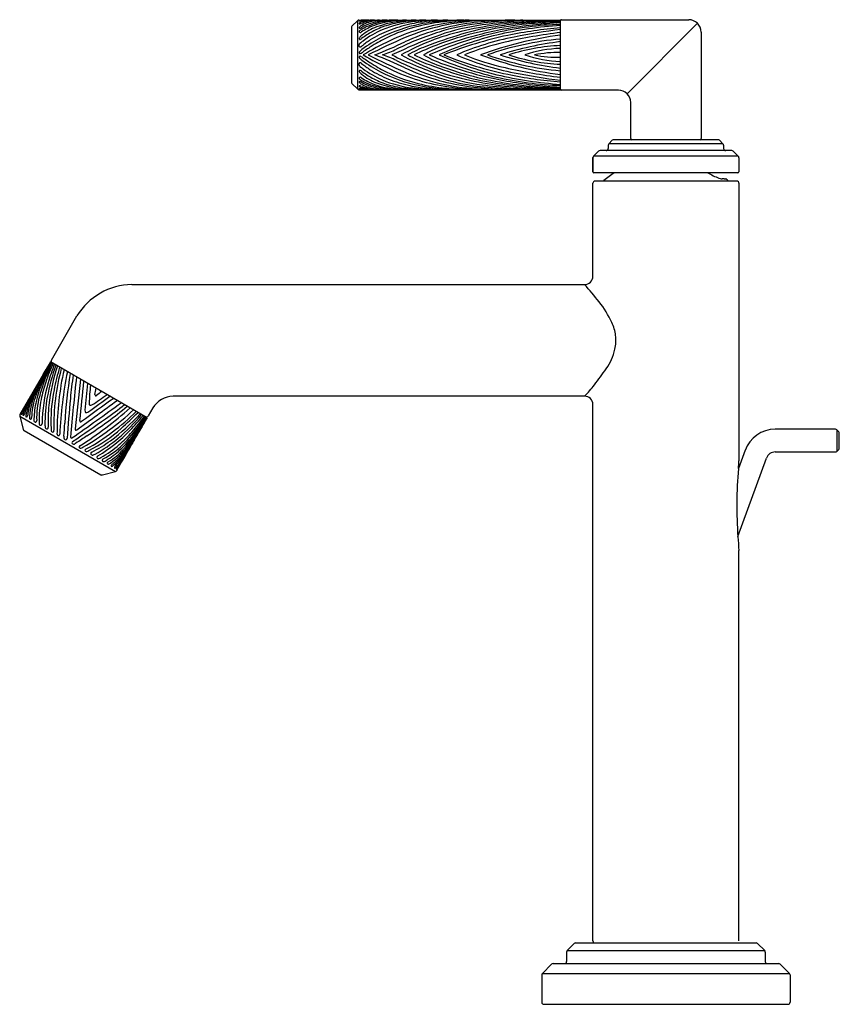
# Model space of a CAD drawing. Units: inches. Extents: x 2911.11 to 2918.91, y 77.59 to 86.96.
import ezdxf

# ---------------------------------------------------------------- set-up
doc = ezdxf.new("R2010")
doc.units = ezdxf.units.IN
doc.header["$LTSCALE"] = 0.64311
doc.header["$MEASUREMENT"] = 0
doc.layers.get('0').update_dxf_attribs({"color": 255, "linetype": 'CONTINUOUS'})
doc.layers.get('Defpoints').update_dxf_attribs({"linetype": 'CONTINUOUS'})
doc.styles.get("Standard").update_dxf_attribs({"font": 'txt', "width": 0.8})

msp = doc.modelspace()

# ---------------------------------------------------------------- linework, layer by layer
for p, q in [((2916.2633, 86.9649), (2917.4735, 86.9649)), ((2914.2634, 86.8884), (2914.2634, 86.3715)), ((2914.2693, 86.9025), (2914.3239, 86.9572)), ((2914.324, 86.3027), (2914.324, 86.9572)), ((2914.3346, 86.9616), (2916.2533, 86.9616)), ((2916.2533, 86.2983), (2916.2533, 86.9616)), ((2917.5569, 86.9304), (2916.8871, 86.2602)), ((2917.5915, 86.8469), (2917.5915, 85.8329)), ((2914.2693, 86.3573), (2914.324, 86.3027)), ((2914.3346, 86.2983), (2916.2533, 86.2983)), ((2916.8039, 86.2949), (2916.2633, 86.2949)), ((2916.9215, 85.8329), (2916.9215, 86.1769)), ((2916.7074, 85.7696), (2916.7074, 85.7389)), ((2916.7466, 85.8171), (2916.7133, 85.7838)), ((2917.7996, 85.7838), (2916.7133, 85.7838)), ((2917.7523, 85.8229), (2916.7607, 85.8229)), ((2917.7664, 85.8171), (2917.7996, 85.7838)), ((2917.8055, 85.7696), (2917.8055, 85.7389)), ((2916.6156, 85.7131), (2916.5673, 85.6648)), ((2917.9456, 85.6648), (2916.5673, 85.6648)), ((2917.8833, 85.7189), (2916.6297, 85.7189)), ((2917.8974, 85.7131), (2917.9456, 85.6648)), ((2916.5614, 85.6506), (2916.5614, 85.518)), ((2916.5615, 85.517), (2916.5615, 85.6522)), ((2917.9515, 85.6506), (2917.9515, 85.518)), ((2917.9415, 85.508), (2916.5714, 85.508)), ((2916.5615, 84.5226), (2916.5615, 85.4104)), ((2917.9315, 85.4288), (2916.5813, 85.4288)), ((2917.9515, 85.4088), (2917.9515, 82.7651)), ((2912.1737, 84.4443), (2916.4832, 84.4443)), ((2911.4093, 83.725), (2911.6519, 84.1451)), ((2911.3995, 83.7079), (2911.11, 83.2066)), ((2912.3201, 83.1764), (2911.3995, 83.7079)), ((2916.4828, 83.3813), (2912.5665, 83.3813)), ((2912.3742, 83.2703), (2912.3299, 83.1935)), ((2916.5615, 78.1977), (2916.5615, 83.303)), ((2911.1079, 83.1905), (2911.141, 83.067)), ((2911.1079, 83.1905), (2912.0177, 82.6652)), ((2911.1509, 83.0542), (2911.8782, 82.6343)), ((2918.8688, 83.0669), (2918.2962, 83.0669)), ((2918.9007, 83.0432), (2918.8827, 83.0612)), ((2918.8827, 83.0612), (2918.8827, 82.8562)), ((2918.9065, 82.8881), (2918.9065, 83.0293)), ((2918.0095, 82.8663), (2917.9463, 82.6929)), ((2918.2962, 82.8504), (2918.8688, 82.8504)), ((2918.8827, 82.8562), (2918.9007, 82.8742)), ((2917.9412, 82.0453), (2918.213, 82.7922)), ((2911.8943, 82.6321), (2912.0177, 82.6652)), ((2912.0356, 82.6843), (2912.0541, 82.7161)), ((2917.9515, 78.1977), (2917.9515, 81.9133)), ((2916.3835, 78.1718), (2916.3165, 78.1048)), ((2916.3977, 78.1777), (2918.1153, 78.1777)), ((2918.1294, 78.1718), (2918.1965, 78.1048)), ((2916.3107, 78.0906), (2916.3107, 78.0008)), ((2916.3165, 78.1048), (2918.1965, 78.1048)), ((2918.2023, 78.0906), (2918.2023, 78.0008)), ((2916.1681, 77.975), (2916.0814, 77.8882)), ((2916.1822, 77.9808), (2918.3308, 77.9808)), ((2918.3449, 77.975), (2918.4316, 77.8882)), ((2916.0814, 77.8882), (2918.4316, 77.8882)), ((2916.0755, 77.8741), (2916.0755, 77.6137)), ((2918.4375, 77.8741), (2918.4375, 77.6137)), ((2916.0955, 77.5937), (2918.4175, 77.5937))]:
    msp.add_line(p, q)
for centre, radius, start, end in [((2916.2634, 86.9548), 0.0101, 90.25309, 174.4744), ((2917.4735, 86.8469), 0.118, 0, 90), ((2914.2834, 86.8884), 0.02, 135, 180), ((2914.3346, 86.9465), 0.0151, 90.17204, 135), ((2914.3416, 86.9477), 0.00843, 100.62001, 134.07471), ((2914.3408, 86.9643), 0.0117, 244.18635, 273.99798), ((2914.3404, 86.9279), 0.00274, 154.55805, 248.93837), ((2914.3441, 86.9261), 0.00682, 119.32058, 154.55805), ((2914.3416, 86.8884), 0.00363, 152.08733, 222.54893), ((2914.3524, 86.8848), 0.015, 131.21022, 159.0363), ((2914.344, 86.8906), 0.00688, 222.54893, 266.34987), ((2914.3437, 86.9366), 0.012, 248.93837, 286.10325), ((2914.3714, 86.839), 0.1212, 96.48236, 105.01371), ((2914.3857, 86.8692), 0.0773, 113.08324, 125.56514), ((2914.3286, 87.1392), 0.187, 273.99798, 280.64926), ((2914.4428, 86.7793), 0.154, 118.84952, 130.67054), ((2914.3445, 86.8989), 0.0152, 266.34987, 295.94802), ((2914.3072, 87.063), 0.1436, 286.10325, 292.13724), ((2914.6926, 86.272), 0.6864, 116.644, 120.03521), ((2914.3053, 86.9795), 0.1048, 295.94802, 302.29988), ((2914.4382, 86.7459), 0.2113, 100.85774, 113.08324), ((2914.4037, 86.5547), 0.4073, 92.55992, 96.48236), ((2914.7084, 86.3261), 0.6271, 117.47254, 123.64632), ((2914.5038, 86.5798), 0.378, 98.75593, 112.13724), ((2914.5115, 86.6534), 0.281, 112.39156, 122.29988), ((2914.67, 86.4379), 0.487, 109.95054, 129.33022), ((2914.4197, 86.6546), 0.3061, 94.63883, 100.64926), ((2914.5158, 86.6469), 0.3051, 107.0786, 118.84952), ((2914.6859, 86.2852), 0.6716, 100.85755, 116.644), ((2914.4468, 86.3208), 0.641, 91.47527, 94.63883), ((2914.4736, 86.5613), 0.3993, 94.74655, 100.85774), ((2914.6229, 86.383), 0.5734, 103.35953, 112.39156), ((2914.6807, 86.3793), 0.5671, 107.88976, 117.47254), ((2914.5495, 86.5371), 0.4199, 97.85794, 107.0786), ((2914.5071, 86.1585), 0.8035, 91.7974, 94.74655), ((2914.5595, 86.2179), 0.7442, 92.09303, 98.75593), ((2914.8242, 86.1893), 0.7539, 107.62179, 118.66789), ((2914.6533, 86.2549), 0.7051, 96.87977, 103.35953), ((2914.6159, 86.0558), 0.9058, 92.36087, 97.85794), ((2914.8787, 85.8629), 1.0986, 89.90188, 109.95054), ((2914.7289, 86.23), 0.724, 99.5271, 107.88976), ((2915.1976, 85.5073), 1.4423, 101.31667, 117.09857), ((2914.9822, 85.8441), 1.109, 97.10426, 112.50029), ((2914.7279, 86.0688), 0.892, 91.44234, 100.88794), ((2914.6846, 85.9592), 1.0024, 90.5064, 96.62943), ((2914.6281, 85.7605), 1.2013, 91.222, 92.36087), ((2914.8989, 85.9542), 1.0007, 97.86593, 107.62179), ((2915.263, 85.4302), 1.5157, 105.11818, 115.67784), ((2914.8082, 85.7574), 1.2032, 93.46865, 99.5271), ((2915.0962, 85.6474), 1.3042, 102.22849, 111.60036), ((2915.458, 85.0397), 1.9134, 106.79422, 115.69589), ((2914.8358, 85.3019), 1.6595, 91.62232, 93.46865), ((2914.9837, 85.3405), 1.6201, 92.56925, 97.86593), ((2915.5813, 84.8517), 2.1041, 102.56164, 112.54927), ((2914.7789, 87.3124), 0.3517, 271.62232, 274.25511), ((2915.1405, 85.4431), 1.5132, 96.10031, 102.22849), ((2915.1249, 84.6996), 2.2624, 91.07121, 97.10426), ((2915.3281, 85.1892), 1.7653, 96.54564, 105.11818), ((2915.4657, 85.0142), 1.9401, 98.19069, 106.79422), ((2915.2722, 78.9094), 8.0577, 92.12726, 92.56925), ((2915.2835, 85.0781), 1.88, 93.95726, 101.31667), ((2915.232, 84.5875), 2.3737, 92.80083, 96.10031), ((2915.6849, 84.7437), 2.2078, 98.43055, 106.40345), ((2915.7096, 84.9175), 2.0241, 97.09285, 107.54346), ((2915.7873, 84.834), 2.0992, 97.62906, 108.98352), ((2917.0167, 48.1069), 38.8979, 92.70252, 92.80083), ((2915.6004, 84.7661), 2.1918, 92.38775, 102.56164), ((2915.443, 84.1879), 2.7732, 92.91955, 96.54564), ((2915.407, 83.2926), 3.6697, 91.14035, 93.95726), ((2915.5397, 84.5), 2.4596, 92.59688, 98.19069), ((2916.2906, 83.421), 3.5208, 95.22632, 106.3428), ((2919.7678, -0.6116), 87.6829, 92.86655, 92.919547), ((2916.1737, 83.2096), 3.7443, 93.13825, 103.34941), ((2915.8934, 84.9314), 1.9825, 98.23886, 107.10904), ((2915.7887, 84.0374), 2.9216, 92.99032, 98.41352), ((2914.4674, 108.1428), 21.2075, 272.59688, 272.85425), ((2916.0865, 81.8884), 5.0766, 94.01514, 97.09285), ((2916.3803, 83.3057), 3.6295, 96.22432, 103.96607), ((2916.4416, 79.9498), 7.027, 95.40926, 97.62906), ((2915.0425, 98.1452), 11.199, 272.38775, 272.99888), ((2916.2423, 83.2742), 3.6741, 96.45215, 99.92021), ((2915.9345, 81.1148), 5.8479, 91.11967, 92.92369), ((2916.3576, 83.7238), 3.1982, 91.86833, 102.96185), ((2916.5137, 83.1455), 3.7738, 93.95635, 103.27779), ((2915.9322, 84.0865), 2.873, 90.75593, 94.01514), ((2916.6149, 82.5999), 4.3026, 94.82082, 101.58027), ((2916.0589, 83.9912), 2.9675, 90.52722, 95.40926), ((2917.0739, 80.4443), 6.4796, 97.27558, 101.21648), ((2916.3458, 82.3359), 4.6181, 93.78735, 96.41946), ((2915.7976, 94.2917), 7.333, 270.75593, 271.61364), ((2916.4038, 79.0131), 7.9472, 91.0848, 93.13825), ((2916.4209, 81.9966), 4.9511, 91.93904, 95.22632), ((2916.737, 80.0358), 6.9188, 94.00833, 96.22432), ((2916.0175, 88.4896), 1.5311, 270.52722, 273.61189), ((2916.4772, 80.488), 6.4707, 91.98273, 93.86783), ((2914.3447, 86.7851), 0.00783, 160.21243, 225.49209), ((2914.3453, 86.8519), 0.00789, 146.57186, 208.79468), ((2914.3671, 86.777), 0.0316, 135.79962, 160.21243), ((2914.3464, 86.8526), 0.00921, 208.79468, 264.90179), ((2914.3661, 86.8382), 0.0328, 121.34654, 146.57186), ((2914.3445, 86.7849), 0.0075, 225.49209, 274.2709), ((2914.4902, 86.6573), 0.2033, 129.33022, 135.79962), ((2914.3431, 86.8032), 0.0259, 274.2709, 288.25492), ((2914.3476, 86.865), 0.0217, 264.90179, 285.75934), ((2914.3312, 86.8217), 0.0475, 294.99445, 309.47093), ((2914.348, 86.8634), 0.02, 285.75934, 310.23784), ((2914.84, 86.1603), 0.787, 118.66789, 127.46453), ((2915.1025, 85.6931), 1.2335, 117.09857, 126.75371), ((2914.9631, 85.96), 0.995, 114.03746, 126.29893), ((2917.8271, 79.8692), 7.5686, 113.78655, 116.71486), ((2914.9918, 85.9112), 1.0205, 111.60036, 122.52079), ((2915.214, 85.5322), 1.4025, 115.67784, 122.38368), ((2915.963, 84.1159), 2.8648, 107.54346, 116.2917), ((2915.8186, 84.7059), 2.2065, 103.34941, 119.31104), ((2915.7065, 84.6858), 2.2694, 106.51303, 114.27536), ((2916.2303, 83.5463), 3.4609, 108.98352, 113.97847), ((2916.0982, 84.0772), 2.837, 106.3428, 115.86672), ((2916.9846, 81.3866), 5.6914, 107.10904, 110.70707), ((2916.441, 83.3616), 3.5699, 102.96185, 113.71775), ((2916.3155, 83.9855), 2.9107, 103.27779, 114.69747), ((2916.4084, 83.1929), 3.7457, 103.96607, 110.23789), ((2916.4338, 83.4839), 3.4002, 101.58027, 112.29619), ((2916.3445, 84.1227), 2.7296, 101.21648, 113.28708), ((2916.7249, 83.2784), 3.5709, 97.59591, 110.19198), ((2916.5152, 83.9018), 2.8911, 95.19638, 109.3312), ((2916.9349, 81.3724), 5.5129, 97.10127, 102.66362), ((2914.3479, 86.7186), 0.014, 162.00087, 236.85074), ((2914.3719, 86.7108), 0.0392, 132.27489, 162.00087), ((2914.3469, 86.717), 0.0121, 236.85074, 286.06401), ((2914.5494, 86.5053), 0.3108, 124.34604, 131.01019), ((2914.3445, 86.7254), 0.0208, 286.06401, 307.80027), ((2914.2894, 86.7986), 0.1125, 307.10084, 309.78082), ((2914.8906, 86.0699), 0.8323, 122.52079, 129.48888), ((2916.2063, 83.9675), 3.2554, 122.38368, 124.29121), ((2916.2652, 83.3622), 3.775, 115.69589, 120.04734), ((2913.1392, 90.1234), 3.7443, 291.09044, 295.87771), ((2914.244, 87.5954), 1.0162, 288.17476, 296.2917), ((2934.4615, 42.557), 48.3218, 113.97847, 114.20691), ((2915.4213, 85.5221), 1.2702, 110.70707, 119.29577), ((2915.4429, 85.8117), 0.9546, 110.23789, 121.00481), ((2916.2642, 84.3574), 2.4535, 102.66362, 112.14469), ((2916.6302, 83.6701), 3.1088, 96.96183, 107.8116), ((2916.3384, 84.8352), 1.8854, 92.58621, 107.84297), ((2916.2921, 85.527), 1.1655, 91.90702, 108.86114), ((2914.3467, 86.6516), 0.00918, 159.29379, 229.89135), ((2914.3467, 86.6082), 0.00918, 130.10865, 200.70621), ((2914.361, 86.6462), 0.0244, 134.7767, 159.29379), ((2914.361, 86.6136), 0.0244, 200.70621, 225.2233), ((2914.3454, 86.65), 0.0071, 229.89135, 288.21654), ((2914.3454, 86.6098), 0.0071, 71.78346, 130.10865), ((2914.4859, 86.5204), 0.2017, 127.04025, 134.7767), ((2914.4859, 86.7395), 0.2017, 225.2233, 232.95975), ((2914.317, 86.7363), 0.0979, 288.21654, 294.43444), ((2914.317, 86.5236), 0.0979, 65.56556, 71.78346), ((2913.9721, 87.2404), 0.7074, 303.01077, 304.44928), ((2913.9721, 86.0195), 0.7074, 55.55072, 56.98923), ((2916.2063, 89.2924), 3.2554, 235.70879, 237.61632), ((2916.2652, 89.8977), 3.775, 239.95266, 244.30411), ((2917.8271, 93.3906), 7.5686, 243.28514, 246.21345), ((2913.1392, 83.1364), 3.7443, 64.12229, 68.90956), ((2914.244, 85.6644), 1.0162, 63.7083, 71.82524), ((2916.5352, 90.5407), 4.3424, 244.23917, 250.76298), ((2915.8186, 88.554), 2.2065, 240.68896, 256.65059), ((2915.4213, 87.7377), 1.2702, 240.70423, 249.29293), ((2916.0982, 89.1827), 2.837, 244.13328, 253.6572), ((2915.4429, 87.4482), 0.9546, 238.99519, 249.76211), ((2916.441, 89.8983), 3.5699, 246.28225, 257.03815), ((2916.3155, 89.2744), 2.9107, 245.30253, 256.72221), ((2916.4338, 89.7759), 3.4002, 247.70381, 258.41973), ((2916.3445, 89.1372), 2.7296, 246.71292, 258.78352), ((2916.2642, 88.9024), 2.4535, 247.85531, 257.33638), ((2916.7249, 89.9814), 3.5709, 249.80802, 262.40409), ((2916.5152, 89.3581), 2.8911, 250.6688, 264.80362), ((2916.6302, 89.5897), 3.1088, 252.1884, 263.03817), ((2916.3384, 88.4246), 1.8854, 252.15703, 267.41379), ((2916.2921, 87.7329), 1.1655, 251.13886, 268.09298), ((2916.2371, 85.4865), 1.1665, 89.20151, 101.40867), ((2916.2371, 87.7734), 1.1665, 258.59133, 270.79849), ((2914.3479, 86.5413), 0.014, 123.14926, 197.99913), ((2914.3719, 86.549), 0.0392, 197.99913, 227.72511), ((2914.3469, 86.5429), 0.0121, 73.93599, 123.14926), ((2914.5494, 86.7545), 0.3108, 228.98981, 235.65396), ((2914.3445, 86.5345), 0.0208, 52.19973, 73.93599), ((2914.2894, 86.4612), 0.1125, 50.21918, 52.89916), ((2914.8906, 87.19), 0.8323, 230.51112, 237.47921), ((2915.1025, 87.5668), 1.2335, 233.24629, 242.90143), ((2914.9631, 87.2998), 0.995, 233.70107, 245.96254), ((2915.214, 87.7277), 1.4025, 237.61632, 244.32216), ((2915.963, 89.144), 2.8648, 243.7083, 252.45654), ((2915.7065, 88.5741), 2.2694, 245.72464, 253.48697), ((2916.9846, 91.8732), 5.6914, 249.29293, 252.89096), ((2916.4084, 90.067), 3.7457, 249.76211, 256.03393), ((2916.9349, 91.8874), 5.5129, 257.33638, 262.89873), ((2914.3447, 86.4748), 0.00783, 134.50791, 199.78757), ((2914.3671, 86.4828), 0.0316, 199.78757, 224.20038), ((2914.3453, 86.4079), 0.00789, 151.20532, 213.42814), ((2914.3464, 86.4073), 0.00921, 95.09821, 151.20532), ((2914.3661, 86.4216), 0.0328, 213.42814, 238.65346), ((2914.3445, 86.475), 0.0075, 85.7291, 134.50791), ((2914.4902, 86.6025), 0.2033, 224.20038, 230.66978), ((2914.3431, 86.4567), 0.0259, 71.74508, 85.7291), ((2914.3476, 86.3949), 0.0217, 74.24066, 95.09821), ((2914.3312, 86.4382), 0.0475, 50.52907, 65.00555), ((2914.348, 86.3965), 0.02, 49.76216, 74.24066), ((2914.7084, 86.9338), 0.6271, 236.35368, 242.52746), ((2914.84, 87.0995), 0.787, 232.53547, 241.33211), ((2914.67, 86.8219), 0.487, 230.66978, 250.04946), ((2914.9918, 87.3487), 1.0205, 237.47921, 248.39964), ((2914.8242, 87.0705), 0.7539, 241.33211, 252.37821), ((2915.1976, 87.7526), 1.4423, 242.90143, 258.68333), ((2915.263, 87.8297), 1.5157, 244.32216, 254.88182), ((2915.458, 88.2201), 1.9134, 244.30411, 253.20578), ((2915.5813, 88.4082), 2.1041, 247.45073, 257.43836), ((2915.7096, 88.3424), 2.0241, 252.45654, 262.90715), ((2915.7873, 88.4258), 2.0992, 251.01648, 262.37094), ((2916.2906, 89.8388), 3.5208, 253.6572, 264.77368), ((2916.1737, 90.0502), 3.7443, 256.65059, 266.86175), ((2915.8934, 88.3285), 1.9825, 252.89096, 261.76114), ((2916.3803, 89.9541), 3.6295, 256.03393, 263.77568), ((2916.3576, 89.5361), 3.1982, 257.03815, 268.13167), ((2916.5137, 90.1144), 3.7738, 256.72221, 266.04365), ((2916.6149, 90.66), 4.3026, 258.41973, 265.17918), ((2917.0739, 92.8156), 6.4796, 258.78352, 262.72442), ((2914.2834, 86.3715), 0.02, 180, 225), ((2914.3404, 86.332), 0.00274, 111.06163, 205.44195), ((2914.3441, 86.3337), 0.00682, 205.44195, 240.67942), ((2914.3416, 86.3714), 0.00363, 137.45107, 207.91267), ((2914.3524, 86.3751), 0.015, 200.9637, 228.78978), ((2914.344, 86.3692), 0.00688, 93.65013, 137.45107), ((2914.3437, 86.3233), 0.012, 73.89675, 111.06163), ((2914.3857, 86.3906), 0.0773, 234.43486, 246.91676), ((2914.4428, 86.4806), 0.154, 229.32946, 241.15048), ((2914.3445, 86.3609), 0.0152, 64.05198, 93.65013), ((2914.3072, 86.1969), 0.1436, 67.86276, 73.89675), ((2914.6926, 86.9879), 0.6864, 239.96479, 243.356), ((2914.3053, 86.2803), 0.1048, 57.70012, 64.05198), ((2914.4382, 86.5139), 0.2113, 246.91676, 259.14226), ((2914.5115, 86.6065), 0.281, 237.70012, 247.60844), ((2914.5038, 86.68), 0.378, 247.86276, 261.24407), ((2914.5158, 86.613), 0.3051, 241.15048, 252.9214), ((2914.6859, 86.9746), 0.6716, 243.356, 259.14245), ((2914.6229, 86.8768), 0.5734, 247.60844, 256.64047), ((2914.6807, 86.8805), 0.5671, 242.52746, 252.11024), ((2914.5495, 86.7227), 0.4199, 252.9214, 262.14206), ((2914.6533, 87.0049), 0.7051, 256.64047, 263.12023), ((2914.8787, 87.3969), 1.0986, 250.04946, 270.09812), ((2914.7289, 87.0299), 0.724, 252.11024, 260.4729), ((2914.9822, 87.4158), 1.109, 247.49971, 262.89574), ((2914.7279, 87.191), 0.892, 259.11206, 268.55766), ((2914.8989, 87.3057), 1.0007, 252.37821, 262.13407), ((2914.8082, 87.5025), 1.2032, 260.4729, 266.53135), ((2915.0962, 87.6124), 1.3042, 248.39964, 257.77151), ((2914.9837, 87.9193), 1.6201, 262.13407, 267.43075), ((2915.1405, 87.8167), 1.5132, 257.77151, 263.89969), ((2915.1249, 88.5603), 2.2624, 262.89574, 268.92879), ((2915.3281, 88.0706), 1.7653, 254.88182, 263.45436), ((2915.4657, 88.2456), 1.9401, 253.20578, 261.80931), ((2915.2835, 88.1818), 1.88, 258.68333, 266.04274), ((2916.5945, 103.4286), 17.1925, 264.61068, 265.12518), ((2915.6849, 88.5162), 2.2078, 253.59655, 261.56945), ((2915.6004, 88.4938), 2.1918, 257.43836, 267.61225), ((2915.443, 89.072), 2.7732, 263.45436, 267.08045), ((2915.5397, 88.7598), 2.4596, 261.80931, 267.40312), ((2915.7887, 89.2224), 2.9216, 261.58648, 267.00968), ((2916.0865, 91.3715), 5.0766, 262.90715, 265.98486), ((2916.4416, 93.3101), 7.027, 262.37094, 264.59074), ((2916.2423, 89.9857), 3.6741, 260.07979, 263.54785), ((2916.0589, 89.2687), 2.9675, 264.59074, 269.47278), ((2916.3458, 90.9239), 4.6181, 263.58054, 266.21265), ((2916.4038, 94.2468), 7.9472, 266.86175, 268.9152), ((2916.4209, 91.2632), 4.9511, 264.77368, 268.06096), ((2916.737, 93.224), 6.9188, 263.77568, 265.99167), ((2916.4772, 92.7719), 6.4707, 266.13217, 268.01727), ((2914.3346, 86.3133), 0.015, 225, 270), ((2914.3408, 86.2955), 0.0117, 86.00202, 115.81365), ((2914.3416, 86.3121), 0.00843, 225.92529, 259.37999), ((2914.3714, 86.4208), 0.1212, 254.98629, 263.51764), ((2914.3286, 86.1206), 0.187, 79.35074, 86.00202), ((2914.4037, 86.7051), 0.4073, 263.51764, 267.44008), ((2914.4197, 86.6053), 0.3061, 259.35074, 265.36117), ((2914.4468, 86.939), 0.641, 265.36117, 268.52473), ((2914.4736, 86.6986), 0.3993, 259.14226, 265.25345), ((2914.5071, 87.1013), 0.8035, 265.25345, 268.2026), ((2914.5595, 87.042), 0.7442, 261.24407, 267.90697), ((2914.6159, 87.2041), 0.9058, 262.14206, 267.63913), ((2914.6846, 87.3006), 1.0024, 263.37057, 269.4936), ((2914.6281, 87.4993), 1.2013, 267.63913, 268.778), ((2914.8358, 87.9579), 1.6595, 266.53135, 268.37768), ((2914.7789, 85.9475), 0.3517, 85.74489, 88.37768), ((2915.2722, 94.3504), 8.0577, 267.43075, 267.87274), ((2915.407, 89.9673), 3.6697, 266.04274, 268.85965), ((2919.7678, 173.8714), 87.6829, 267.080453, 267.13345), ((2914.4674, 65.1171), 21.2075, 87.14575, 87.40312), ((2915.0425, 75.1146), 11.199, 87.00112, 87.61225), ((2915.9345, 92.1451), 5.8479, 267.07631, 268.88033), ((2915.9322, 89.1733), 2.873, 265.98486, 269.24407), ((2915.7976, 78.9682), 7.333, 88.38636, 89.24407), ((2916.0175, 84.7702), 1.5311, 86.38811, 89.47278), ((2916.2633, 86.3049), 0.01, 181.2379, 269.99078), ((2916.8035, 86.1769), 0.118, 0, 89.81709), ((2916.7274, 85.7696), 0.02, 134.99942, 180.0039), ((2916.7607, 85.803), 0.0199, 90.12139, 135.06613), ((2916.9315, 85.8329), 0.01, 180, 270), ((2917.5815, 85.8329), 0.01, 270.05008, 0), ((2917.7522, 85.8029), 0.02, 45.00058, 90.1881), ((2917.7855, 85.7696), 0.02, 359.9961, 45.00058), ((2916.5814, 85.6506), 0.02, 134.98969, 180.00995), ((2916.6297, 85.6989), 0.02, 90.12835, 135.02058), ((2916.6874, 85.7389), 0.02, 269.99011, 0.0039), ((2917.8255, 85.7389), 0.02, 179.9961, 270.00989), ((2917.8832, 85.6989), 0.02, 44.97942, 89.87165), ((2917.9315, 85.6506), 0.02, 359.99005, 45.01031), ((2916.5714, 85.518), 0.01, 180, 270), ((2917.2539, 84.7182), 0.9271, 121.57406, 129.38465), ((2918.1328, 86.3498), 0.9681, 240.3966, 247.40227), ((2917.9415, 85.518), 0.01, 270, 0), ((2916.5815, 85.4087), 0.0201, 90.6382, 179.69886), ((2916.6784, 85.4193), 0.02, 129.38322, 151.52896), ((2917.801, 85.5664), 0.1175, 250.00443, 261.44487), ((2917.7861, 85.4747), 0.0246, 264.04704, 281.05169), ((2917.8045, 85.3805), 0.0713, 84.20695, 101.05169), ((2917.8562, 85.7919), 0.3433, 262.55373, 265.01871), ((2917.8255, 85.442), 0.00798, 51.94568, 83.8219), ((2917.2565, 84.7151), 0.9311, 50.61678, 51.94568), ((2917.8346, 85.4193), 0.02, 28.47104, 50.61678), ((2917.9316, 85.4089), 0.0199, 359.83147, 90.16853), ((2912.1865, 83.8175), 0.627, 91.16853, 148.50036), ((2914.4169, 82.5675), 2.791, 37.86118, 42.25533), ((2916.4827, 84.5231), 0.0788, 270.35225, 359.64662), ((2915.7737, 83.6222), 1.0726, 25.45002, 37.86118), ((2916.386, 83.9136), 0.3944, 6.85977, 25.45002), ((2916.3879, 83.9139), 0.3925, 347.32327, 6.85977), ((2916.2656, 83.9414), 0.5179, 324.69728, 347.32327), ((2913.5754, 82.7557), 2.3469, 156.44145, 161.08996), ((2906.2574, 86.4528), 5.8299, 331.05869, 331.90614), ((2914.89, 81.8703), 3.9407, 152.23734, 153.47119), ((2913.9533, 82.5147), 2.8024, 154.9861, 156.98977), ((2913.5036, 82.8862), 2.2154, 158.83858, 163.64813), ((2912.6938, 83.0432), 1.4458, 152.83355, 155.39876), ((2911.427, 83.7152), 0.0202, 151.07319, 232.487), ((2913.2806, 82.6738), 2.1418, 153.47119, 161.16622), ((2912.9437, 82.9435), 1.7055, 156.98977, 165.27705), ((2903.1103, 88.1192), 9.3878, 331.02474, 331.4625), ((2915.5352, 81.7422), 4.5709, 155.39876, 157.03956), ((2912.4758, 83.0142), 1.2759, 151.05869, 154.23185), ((2910.5324, 84.0831), 0.9393, 331.4625, 332.38917), ((2913.2233, 83.0349), 1.8843, 160.05832, 169.6833), ((2913.2034, 83.0981), 1.8292, 161.80965, 173.78942), ((2913.5831, 83.0968), 2.1517, 165.15675, 181.06229), ((2914.5115, 82.8089), 3.142, 164.3251, 168.36985), ((2914.1081, 83.0431), 2.6455, 167.1158, 180.08429), ((2915.4197, 82.8437), 3.9354, 168.69856, 177.44708), ((2915.5447, 82.916), 4.0141, 170.21053, 177.02233), ((2912.0538, 86.9238), 5.6787, 322.7734, 324.69728), ((2914.3735, 82.0981), 3.3831, 154.23185, 157.14185), ((2912.3986, 83.0711), 1.1644, 157.03956, 167.10625), ((2912.7035, 82.807), 1.578, 151.02474, 154.88729), ((2913.883, 82.0946), 2.9582, 151.34914, 151.78891), ((2921.0392, 78.2931), 11.0592, 151.45364, 151.94739), ((2912.5561, 83.1049), 1.2694, 161.08996, 168.86345), ((2912.7374, 83.111), 1.4169, 163.64813, 179.58048), ((2914.8118, 83.0826), 3.2344, 171.10427, 175.08771), ((2933.0395, 81.1967), 21.5229, 173.68287, 175.21371), ((3036.2452, 69.7401), 125.3221, 173.676754, 173.893313), ((2885.4743, 86.0375), 26.3637, 353.70943, 354.5293), ((2930.4787, 81.4869), 18.8333, 173.85343, 174.63713), ((2916.0162, 80.8919), 5.4098, 152.09733, 153.03551), ((2911.9458, 83.1215), 0.7485, 157.14185, 174.71448), ((2912.3056, 82.9051), 1.1818, 154.80138, 159.00879), ((2912.2419, 82.8909), 1.1361, 151.22488, 155.40416), ((2912.9706, 82.6819), 1.8729, 154.88729, 159.54331), ((2912.9792, 82.5881), 1.9263, 151.94739, 154.80138), ((2905.6454, 86.5137), 6.3898, 331.22488, 331.78891), ((2912.8839, 83.1439), 1.4803, 168.36985, 182.77289), ((2914.026, 83.2331), 2.2592, 173.53298, 177.97795), ((2910.9924, 83.5645), 0.8478, 348.61455, 352.746), ((2912.3994, 82.7521), 0.8478, 127.254, 131.38545), ((2915.6957, 84.1568), 1.1049, 315.42469, 322.7734), ((2912.1954, 82.8392), 1.1215, 153.19542, 157.88219), ((2911.8599, 83.0761), 0.7045, 159.00879, 169.03854), ((2903.5816, 87.3621), 8.6047, 331.8844, 332.21529), ((2912.9401, 82.5713), 1.9039, 155.40416, 157.51156), ((2911.7613, 83.133), 0.5822, 159.54331, 173.30629), ((2912.0342, 82.9084), 0.9494, 150.21623, 152.21529), ((2911.8305, 83.1683), 0.6098, 161.16622, 179.12333), ((2912.101, 83.1392), 0.859, 167.10625, 178.18541), ((2912.0474, 83.179), 0.7788, 165.27705, 182.16039), ((2912.2732, 83.1606), 0.9811, 168.86345, 181.34974), ((2912.6816, 83.1315), 1.3341, 169.59531, 181.11882), ((3013.5734, 74.5944), 102.3601, 175.08771, 175.300624), ((2899.3252, 100.6616), 21.5229, 304.78629, 306.31713), ((2837.8007, 184.3121), 125.3221, 306.106687, 306.323246), ((2927.3001, 61.8893), 26.3637, 125.4707, 126.29057), ((2900.857, 98.589), 18.8333, 305.36287, 306.14657), ((2911.793, 83.3119), 0.0248, 177.97795, 222.8745), ((2910.5955, 85.2137), 2.2592, 302.02205, 306.46702), ((2911.8355, 83.3947), 0.0123, 168.61455, 227.31598), ((2911.8308, 83.3974), 0.0123, 252.68402, 311.38545), ((2912.5743, 83.1459), 0.2355, 91.87742, 148.12786), ((2916.4827, 83.3026), 0.0788, 0.35338, 89.97456), ((2911.3064, 83.147), 0.196, 154.92278, 160.56083), ((2911.0803, 83.2492), 0.0594, 320.88511, 339.03643), ((2912.2502, 82.7054), 1.2381, 152.31775, 154.92278), ((2912.2892, 82.786), 1.2352, 157.52178, 159.03643), ((2911.6301, 83.0689), 0.5112, 157.88219, 163.57872), ((2911.1231, 83.2245), 0.0323, 316.0536, 346.94645), ((2911.6551, 83.0484), 0.549, 151.8844, 157.52178), ((2913.0843, 82.2678), 2.18, 151.58056, 152.31775), ((2911.6669, 83.0984), 0.5259, 157.51156, 166.94645), ((2912.7718, 83.1451), 1.3951, 173.78942, 182.34447), ((2909.5615, 86.2259), 3.9354, 302.55292, 311.30144), ((2910.39, 85.1898), 2.6455, 299.91571, 312.8842), ((2911.7585, 83.2442), 0.0307, 174.63713, 218.54955), ((2911.739, 83.2555), 0.0307, 261.45045, 305.36287), ((2910.699, 84.762), 2.1517, 298.93771, 314.84325), ((2909.5616, 86.3703), 4.0141, 302.97767, 309.78947), ((2911.7803, 83.3192), 0.0248, 257.1255, 302.02205), ((2910.0723, 85.8189), 3.2344, 304.91229, 308.89573), ((2909.9854, 85.422), 3.142, 311.63015, 315.6749), ((2911.1284, 83.196), 0.0212, 150, 195), ((2911.1244, 83.2114), 0.00298, 163.94202, 195.07698), ((2911.1231, 83.2111), 0.00163, 195.07698, 297.50041), ((2911.12, 83.2169), 0.00819, 297.50041, 320.88511), ((2911.1448, 83.2043), 0.00714, 168.41127, 200.92876), ((2911.2305, 83.1867), 0.0946, 163.57872, 168.41127), ((2911.1416, 83.2031), 0.00376, 200.92876, 281.5149), ((2911.1396, 83.2077), 0.00876, 288.30129, 319.00267), ((2911.3349, 83.1731), 0.1707, 167.51349, 174.24281), ((2911.1719, 83.1896), 0.00678, 174.24281, 302.28629), ((2911.1673, 83.1951), 0.0139, 305.95754, 330.59284), ((2911.1551, 83.202), 0.028, 330.59284, 357.52167), ((2911.3676, 83.1701), 0.1684, 173.03663, 178.28223), ((2911.2116, 83.1748), 0.0123, 178.28223, 288.63187), ((2911.2105, 83.1704), 0.00886, 304.56854, 342.45113), ((2911.1789, 83.1804), 0.042, 342.45113, 356.29068), ((2911.4732, 83.1569), 0.231, 177.6528, 182.4439), ((2911.2556, 83.1483), 0.0132, 185.09624, 246.81416), ((2911.2558, 83.1416), 0.00774, 225.14162, 278.23058), ((2911.2551, 83.1466), 0.0128, 278.23058, 307.12664), ((2911.253, 83.1493), 0.0162, 307.12664, 1.30952), ((2911.4348, 83.1366), 0.1424, 179.76627, 188.46474), ((2905.104, 83.4591), 6.4407, 355.91389, 357.02233), ((2853.3406, 167.1049), 102.3601, 304.699376, 304.91229), ((2911.6909, 83.1475), 0.0117, 173.70943, 234.62679), ((2911.689, 83.1486), 0.0117, 245.37321, 306.29057), ((2910.8899, 84.4338), 1.8292, 306.21058, 318.19035), ((2910.8253, 84.4195), 1.8843, 310.3167, 319.94168), ((2875.0844, 104.3833), 42.8512, 329.62618, 330.33709), ((2910.5563, 84.5878), 2.2154, 316.35187, 321.16142), ((2910.4074, 84.5847), 2.3469, 318.91004, 323.55855), ((2908.5498, 85.7752), 4.5709, 322.96044, 324.60124), ((2910.0098, 84.7915), 2.8024, 323.01023, 325.0139), ((2908.9834, 85.2805), 3.9407, 326.52881, 327.76266), ((2917.2682, 80.0957), 5.8299, 148.09386, 148.94131), ((2911.0972, 83.965), 1.4458, 324.60124, 327.16645), ((2912.3125, 83.2035), 0.02, 250.39523, 329.9025), ((2911.1615, 83.0725), 0.0212, 195, 240), ((2911.3069, 83.1175), 0.0131, 188.46474, 291.79314), ((2911.3061, 83.1189), 0.0147, 292.82825, 9.67698), ((2911.5133, 83.1065), 0.1655, 180.39102, 185.90912), ((2911.3723, 83.0919), 0.0237, 185.90912, 215.65148), ((2911.366, 83.0874), 0.0159, 215.65148, 251.61459), ((2911.3718, 83.1051), 0.0346, 251.61459, 267.16215), ((2911.364, 83.0838), 0.0146, 294.96164, 16.80688), ((2911.5933, 83.0798), 0.188, 182.29645, 188.9325), ((2911.4198, 83.0525), 0.0124, 188.9325, 249.88454), ((2911.4217, 83.0576), 0.0179, 249.88454, 290.11546), ((2911.4198, 83.0499), 0.0122, 311.40546, 356.8534), ((2911.3154, 83.0502), 0.1166, 359.55092, 2.91985), ((2911.5154, 83.0298), 0.0536, 169.90731, 194.78859), ((2911.6489, 83.0703), 0.0147, 173.89331, 227.04219), ((2911.6432, 83.0736), 0.0147, 252.95781, 306.10669), ((2911.0893, 84.18), 1.4803, 297.22711, 311.63015), ((2911.1341, 84.0367), 1.4169, 300.41952, 316.35187), ((2911.2195, 83.8766), 1.2694, 311.13655, 318.91004), ((2910.8859, 84.1316), 1.7055, 314.72295, 323.01023), ((2910.4839, 84.2884), 2.1418, 318.83378, 326.52881), ((2909.4389, 84.9471), 3.3831, 322.85815, 325.76815), ((2910.8878, 83.8553), 1.578, 325.11271, 328.97526), ((2902.8108, 88.8173), 11.0592, 328.05261, 328.54636), ((2911.1811, 83.7617), 1.2759, 325.76815, 328.94131), ((2920.2849, 78.2035), 9.3878, 148.5375, 148.97526), ((2913.0785, 82.6131), 0.9393, 147.61083, 148.5375), ((2918.2962, 82.7616), 0.3052, 90, 159.95245), ((2918.8691, 83.0478), 0.0191, 44.65381, 90.98607), ((2918.8868, 83.0293), 0.0197, 0, 44.99999), ((2911.4762, 83.0195), 0.013, 194.78859, 301.71504), ((2911.4773, 83.0177), 0.011, 301.71504, 6.57173), ((2911.608, 82.9919), 0.08, 174.12612, 185.87388), ((2911.5491, 82.9881), 0.0212, 191.90541, 237.99599), ((2911.5458, 82.977), 0.0105, 221.00434, 302.10164), ((2911.5445, 82.9792), 0.013, 302.10164, 6.08686), ((2911.6019, 82.9917), 0.0103, 175.21371, 229.04471), ((2911.5985, 82.9936), 0.0103, 250.95529, 304.78629), ((2911.6164, 82.9376), 0.013, 113.91314, 177.89836), ((2911.6139, 82.9377), 0.0105, 177.89836, 258.99566), ((2915.2523, 77.6), 6.4407, 122.97767, 124.08611), ((2911.1464, 84.0835), 1.3951, 297.65553, 306.21058), ((2911.1797, 83.9986), 1.3341, 298.88118, 310.40469), ((2911.2689, 83.7233), 1.1644, 312.89375, 322.96044), ((2910.6459, 84.024), 1.8729, 320.45669, 325.11271), ((2910.5604, 83.9846), 1.9263, 325.19862, 328.05261), ((2917.6269, 79.5961), 6.3898, 148.21109, 148.77512), ((2909.6812, 84.5206), 2.9582, 328.21109, 328.65086), ((2911.6218, 82.9461), 0.0212, 242.00401, 288.09459), ((2911.5957, 82.999), 0.08, 294.12612, 305.87388), ((2911.6834, 82.8987), 0.011, 113.42827, 178.28496), ((2911.6855, 82.8987), 0.013, 178.28496, 285.21141), ((2911.6748, 82.9378), 0.0536, 285.21141, 310.09269), ((2911.7401, 82.865), 0.0122, 123.1466, 168.59454), ((2911.7458, 82.8705), 0.0179, 189.88454, 230.11546), ((2911.7925, 82.7747), 0.1166, 117.08015, 120.44908), ((2911.7423, 82.8663), 0.0124, 230.11546, 291.0675), ((2911.6792, 83.0302), 0.188, 291.0675, 297.70355), ((2911.7973, 82.8336), 0.0146, 103.19312, 185.03836), ((2911.4091, 83.6594), 0.9811, 298.65026, 311.13655), ((2911.538, 83.4731), 0.7788, 297.83961, 314.72295), ((2911.4768, 83.4996), 0.859, 301.81459, 312.89375), ((2911.6372, 83.2799), 0.6098, 300.87667, 318.83378), ((2911.5391, 83.3563), 0.7485, 305.28552, 322.85815), ((2911.1717, 83.5597), 1.1818, 320.99121, 325.19862), ((2907.5729, 85.7666), 5.4098, 326.96449, 327.90267), ((2911.3103, 83.3263), 0.9494, 327.78471, 329.78377), ((2911.1912, 83.4975), 1.1361, 324.59584, 328.77512), ((2918.2961, 82.762), 0.0885, 89.91973, 160.00002), ((2918.8688, 82.8701), 0.0197, 269.99836, 315), ((2918.8868, 82.8881), 0.0197, 315, 0), ((2911.8118, 82.8511), 0.0346, 212.83785, 228.38541), ((2911.7994, 82.8371), 0.0159, 228.38541, 264.34852), ((2911.8002, 82.8449), 0.0237, 264.34852, 294.09088), ((2911.7423, 82.9743), 0.1655, 294.09088, 299.60898), ((2911.8566, 82.801), 0.0147, 110.32302, 187.17175), ((2911.855, 82.8011), 0.0131, 188.20686, 291.53526), ((2911.8076, 82.9213), 0.1424, 291.53526, 300.23373), ((2911.9061, 82.7707), 0.0128, 172.87336, 201.76942), ((2911.9095, 82.7703), 0.0162, 118.69048, 172.87336), ((2911.9014, 82.7689), 0.00774, 201.76942, 254.85838), ((2911.9073, 82.772), 0.0132, 233.18584, 294.90376), ((2911.806, 82.9647), 0.231, 297.5561, 302.3472), ((2911.949, 82.744), 0.00886, 137.54887, 175.43146), ((2911.9735, 82.7216), 0.042, 123.70932, 137.54887), ((2911.6412, 83.2023), 0.5822, 306.69371, 320.45669), ((2911.5426, 83.2593), 0.7045, 310.96146, 320.99121), ((2911.6585, 83.1032), 0.5259, 313.05355, 322.48844), ((2911.0264, 83.4119), 1.2381, 325.07722, 327.68225), ((2911.1697, 83.4314), 1.1215, 322.11781, 326.80458), ((2911.6211, 83.068), 0.549, 322.47822, 328.1156), ((2910.2305, 83.9154), 2.18, 327.68225, 328.41944), ((2910.5654, 83.9423), 1.9039, 322.48844, 324.59584), ((2919.3936, 78.233), 8.6047, 147.78471, 148.1156), ((2915.0167, 82.9412), 2.9401, 355.15522, 356.56544), ((2911.9522, 82.7472), 0.0123, 191.36813, 301.71777), ((2911.8702, 82.8799), 0.1684, 301.71777, 306.96337), ((2911.992, 82.719), 0.0139, 149.40716, 174.04246), ((2911.985, 82.7202), 0.00678, 177.71371, 305.75719), ((2912.0041, 82.7118), 0.028, 122.47833, 149.40716), ((2911.8892, 82.8531), 0.1707, 305.75719, 312.48651), ((2912.0168, 82.7013), 0.00876, 160.99733, 191.69871), ((2912.0118, 82.7007), 0.00376, 198.4851, 279.07124), ((2912.0395, 82.6954), 0.0323, 133.05355, 163.9464), ((2912.0112, 82.704), 0.00714, 279.07124, 311.58873), ((2911.9532, 82.7695), 0.0946, 311.58873, 316.42128), ((2912.0123, 82.6856), 0.0211, 285, 330.22891), ((2911.6513, 83.0567), 0.5112, 316.42128, 322.11781), ((2912.0345, 82.6889), 0.00819, 159.11489, 182.49959), ((2912.028, 82.6886), 0.00163, 182.49959, 284.92302), ((2912.0823, 82.6707), 0.0594, 140.96357, 159.11489), ((2912.0276, 82.6899), 0.00298, 284.92302, 316.05798), ((2911.8809, 82.8153), 0.196, 319.43917, 325.07722), ((2912.5809, 82.3603), 0.634, 149.35553, 150.22891), ((2912.0395, 82.6832), 0.00405, 163.61332, 175.87649), ((2911.0768, 83.486), 1.2352, 320.96357, 322.47822), ((2922.1614, 82.3356), 4.2302, 175.15522, 183.95441), ((2911.8894, 82.6548), 0.0234, 241.44336, 268.55664), ((2911.8888, 82.6526), 0.0212, 240, 285), ((2911.8888, 82.6526), 0.0212, 270, 285), ((2922.0421, 82.3004), 4.1089, 183.57958, 185.407), ((2916.3977, 78.1577), 0.02, 90, 135), ((2916.5815, 78.1977), 0.02, 180, 270), ((2918.1153, 78.1577), 0.02, 45, 90), ((2916.3307, 78.0906), 0.02, 135, 180), ((2918.1823, 78.0906), 0.02, 360, 45), ((2916.1822, 77.9608), 0.02, 90, 135), ((2916.2907, 78.0008), 0.02, 269.99998, 0), ((2918.2223, 78.0008), 0.02, 180, 270.00002), ((2918.3308, 77.9608), 0.02, 45, 90), ((2916.0955, 77.8741), 0.02, 135, 179.99887), ((2918.4175, 77.8741), 0.02, 0.00113, 45), ((2916.0955, 77.6137), 0.02, 179.99887, 270.01584), ((2918.4175, 77.6137), 0.02, 269.98416, 0.00113)]:
    msp.add_arc(centre, radius, start, end)

# ---------------------------------------------------------------- texts
at = {"layer": 'Defpoints'}
for tag, p, s in [('TRADENAME', (2917.257, 77.596), ''), ('MODELNUMBER', (2917.257, 77.5977), 'P26623-BAF'), ('PRODUCT', (2917.257, 77.5944), 'BATHROOM SINK FAUCET')]:
    msp.add_attdef(tag, p, s, height=0.001, dxfattribs=at)

doc.saveas('drawing.dxf')
